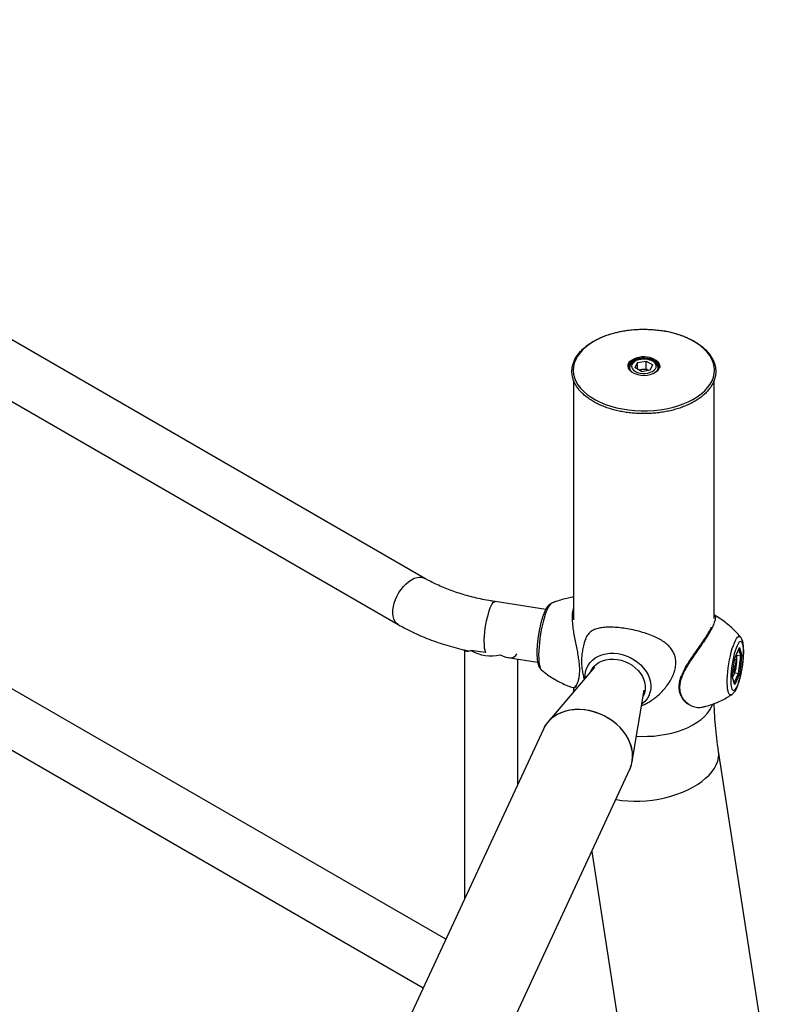
# Model space of a CAD drawing. Units: millimetres. Extents: x 0 to 42, y 0 to 29.8.
# Drawn here: x 37.8 to 39, y 24.7 to 26.2 of the extents above; entities that cross this region are included whole.
import ezdxf

# ---------------------------------------------------------------- set-up
doc = ezdxf.new("R2010")
doc.units = ezdxf.units.MM

msp = doc.modelspace()

# ---------------------------------------------------------------- linework, layer by layer
for p, q in [((38.4202, 25.3435), (36.8914, 26.2261)), ((36.8493, 26.1531), (38.378, 25.2705)), ((38.4531, 24.7734), (36.8399, 25.7047)), ((38.7559, 25.6845), (38.7521, 25.6764)), ((38.7559, 25.6845), (38.7698, 25.6866)), ((38.7559, 25.6742), (38.7559, 25.6845)), ((38.7698, 25.6866), (38.7801, 25.6807)), ((38.7698, 25.6744), (38.7698, 25.6866)), ((38.7763, 25.6727), (38.7801, 25.6807)), ((38.7436, 25.6761), (38.7436, 25.6738)), ((38.7623, 25.6705), (38.7521, 25.6764)), ((38.7586, 25.6726), (38.7628, 25.6733)), ((38.7623, 25.6705), (38.7763, 25.6727)), ((38.7628, 25.6733), (38.7698, 25.6744)), ((38.7698, 25.6744), (38.7736, 25.6722)), ((38.7886, 25.6737), (38.7886, 25.6761)), ((38.655, 25.6566), (38.655, 25.278)), ((38.8772, 25.2802), (38.8772, 25.6566)), ((36.7978, 25.6318), (38.4175, 24.6967)), ((38.6112, 25.2944), (38.5311, 25.3068)), ((38.8773, 25.2854), (38.8774, 25.2853)), ((38.9189, 25.2508), (38.919, 25.2506)), ((38.4828, 25.2304), (38.4828, 24.8373)), ((38.516, 25.2262), (38.4928, 25.2298)), ((38.9096, 25.2177), (38.9172, 25.2342)), ((38.9096, 25.2176), (38.9171, 25.2337)), ((38.9195, 25.2209), (38.9162, 25.2318)), ((38.9172, 25.2342), (38.921, 25.2215)), ((38.5513, 25.2184), (38.5983, 25.2112)), ((38.567, 25.0188), (38.567, 25.216)), ((38.9057, 25.1885), (38.9096, 25.2177)), ((38.9058, 25.1887), (38.9096, 25.2176)), ((38.9093, 25.2157), (38.9113, 25.2154)), ((38.9094, 25.2159), (38.9113, 25.2154)), ((38.9113, 25.2154), (38.9109, 25.2052)), ((38.9125, 25.222), (38.9195, 25.2209)), ((38.9158, 25.1932), (38.9195, 25.2209)), ((38.921, 25.2215), (38.9172, 25.1924)), ((38.6882, 25.2032), (38.6142, 25.1163)), ((38.908, 25.2056), (38.9109, 25.2052)), ((38.9082, 25.1956), (38.9109, 25.2052)), ((38.9096, 25.1759), (38.9057, 25.1885)), ((38.9095, 25.1766), (38.9058, 25.1888)), ((38.9067, 25.196), (38.9082, 25.1956)), ((38.909, 25.1784), (38.9158, 25.1932)), ((38.9172, 25.1924), (38.9096, 25.1759)), ((38.9097, 25.1941), (38.9158, 25.1932)), ((38.6545, 25.1709), (38.6546, 25.171)), ((38.655, 25.1709), (38.655, 25.1642)), ((38.7478, 25.0543), (38.7664, 25.1669)), ((38.9049, 25.1599), (38.9048, 25.1598)), ((38.6073, 25.1055), (38.1325, 24.0827)), ((38.9643, 24.5524), (38.8841, 25.0706)), ((38.1808, 23.8287), (38.744, 25.042)), ((38.6837, 24.9121), (38.7447, 24.5184))]:
    msp.add_line(p, q)
at = {"flags": 128}
for points in [[(38.6584, 25.6891), (38.6562, 25.6834), (38.655, 25.6777), (38.6546, 25.6719), (38.6551, 25.6662), (38.6565, 25.6605), (38.6588, 25.6548), (38.662, 25.6494), (38.666, 25.6441), (38.6708, 25.639), (38.6764, 25.6342), (38.6827, 25.6297), (38.6896, 25.6256), (38.6972, 25.6218), (38.7054, 25.6184), (38.714, 25.6155), (38.723, 25.613), (38.7324, 25.6111), (38.7421, 25.6096), (38.7519, 25.6086), (38.7619, 25.6081), (38.7719, 25.6081), (38.7819, 25.6087), (38.7917, 25.6098), (38.8013, 25.6114), (38.8107, 25.6134), (38.8197, 25.616), (38.8282, 25.619), (38.8363, 25.6224), (38.8437, 25.6262), (38.8506, 25.6304), (38.8568, 25.635), (38.8622, 25.6398), (38.8669, 25.6449), (38.8708, 25.6503), (38.8738, 25.6558), (38.8759, 25.6614), (38.8772, 25.6671), (38.8776, 25.6729), (38.8771, 25.6787), (38.8756, 25.6844), (38.8733, 25.69), (38.8702, 25.6955), (38.8662, 25.7008), (38.8614, 25.7058), (38.8558, 25.7106), (38.8495, 25.7151), (38.8425, 25.7193), (38.8349, 25.723), (38.8268, 25.7264), (38.8182, 25.7293), (38.8091, 25.7318), (38.7997, 25.7338), (38.7901, 25.7353), (38.7802, 25.7363), (38.7703, 25.7367), (38.7603, 25.7367), (38.7503, 25.7361), (38.7405, 25.7351), (38.7308, 25.7335), (38.7215, 25.7314), (38.7125, 25.7289), (38.704, 25.7259), (38.6959, 25.7224), (38.6884, 25.7186), (38.6816, 25.7144), (38.6754, 25.7099), (38.6699, 25.705), (38.6653, 25.6999), (38.6614, 25.6946), (38.6584, 25.6891)], [(38.7471, 25.6694), (38.7453, 25.6708), (38.7431, 25.6732), (38.7416, 25.6758), (38.7411, 25.6785), (38.7414, 25.6813), (38.7426, 25.6839), (38.7447, 25.6864), (38.7476, 25.6886), (38.7497, 25.6898)], [(38.7425, 25.6797), (38.7424, 25.6788), (38.7423, 25.6779)], [(38.7898, 25.679), (38.7896, 25.6796), (38.7886, 25.6823), (38.7867, 25.6847), (38.7839, 25.6869), (38.7805, 25.6887), (38.7766, 25.6902), (38.7722, 25.6911), (38.7676, 25.6915), (38.763, 25.6915), (38.7585, 25.6908), (38.7542, 25.6897), (38.7504, 25.6882), (38.7472, 25.6862), (38.7448, 25.6839), (38.7431, 25.6814), (38.7425, 25.6797)], [(38.7473, 25.6815), (38.7466, 25.6791), (38.7469, 25.6766), (38.748, 25.6743), (38.75, 25.6722), (38.7528, 25.6703), (38.7562, 25.6689), (38.76, 25.6679), (38.7642, 25.6674), (38.7684, 25.6674), (38.7725, 25.6679), (38.7763, 25.669), (38.7796, 25.6705), (38.7823, 25.6723), (38.7843, 25.6745), (38.7854, 25.6768), (38.7855, 25.6793), (38.7848, 25.6817), (38.7832, 25.6839), (38.7808, 25.6859), (38.7777, 25.6876), (38.7741, 25.6888), (38.7701, 25.6896), (38.7659, 25.6898), (38.7617, 25.6895), (38.7577, 25.6887), (38.7541, 25.6875), (38.7511, 25.6858), (38.7488, 25.6837), (38.7473, 25.6815)], [(38.784, 25.689), (38.7854, 25.6881), (38.7881, 25.6858), (38.7899, 25.6833), (38.791, 25.6806), (38.7911, 25.6778), (38.7903, 25.6751)], [(38.789, 25.6743), (38.7898, 25.677), (38.7898, 25.679)], [(38.378, 25.2705), (38.3777, 25.2708), (38.3749, 25.273), (38.3726, 25.276), (38.3709, 25.2796), (38.3698, 25.2839), (38.3693, 25.2886), (38.3695, 25.2937), (38.3703, 25.2991), (38.3717, 25.3046), (38.3737, 25.3103), (38.3762, 25.3158), (38.3792, 25.3212), (38.3827, 25.3262), (38.3865, 25.3309), (38.3905, 25.335), (38.3948, 25.3385), (38.3991, 25.3414)], [(38.3991, 25.3414), (38.4034, 25.3436), (38.4077, 25.3449), (38.4118, 25.3455), (38.4155, 25.3452), (38.419, 25.3441), (38.4202, 25.3435)], [(38.5137, 25.2417), (38.5138, 25.247), (38.5142, 25.2526), (38.5148, 25.2585), (38.5155, 25.2646), (38.5165, 25.2706), (38.5177, 25.2766), (38.5189, 25.2823), (38.5204, 25.2877), (38.5219, 25.2925), (38.5234, 25.2968), (38.525, 25.3004), (38.5266, 25.3033), (38.5281, 25.3053), (38.5296, 25.3065), (38.531, 25.3068), (38.5311, 25.3068)], [(38.6138, 25.2952), (38.612, 25.291), (38.6103, 25.2862), (38.6086, 25.2808), (38.607, 25.2749), (38.6055, 25.2686), (38.6041, 25.262), (38.6029, 25.2553), (38.6019, 25.2485), (38.6011, 25.2418), (38.6005, 25.2352), (38.6001, 25.2288), (38.5999, 25.2229), (38.6, 25.2174), (38.6003, 25.2125), (38.6008, 25.2082), (38.6015, 25.2046), (38.6024, 25.2018), (38.6035, 25.1998), (38.6042, 25.199)], [(38.9048, 25.1598), (38.9036, 25.1593), (38.9022, 25.1595), (38.901, 25.1606), (38.9, 25.1625), (38.8991, 25.1653), (38.8985, 25.1689), (38.8981, 25.1732), (38.8979, 25.1781), (38.898, 25.1836), (38.8983, 25.1895), (38.8988, 25.1957), (38.8995, 25.2021), (38.9005, 25.2085), (38.9016, 25.2149), (38.9029, 25.2212), (38.9043, 25.2271), (38.9059, 25.2326), (38.9075, 25.2375), (38.9092, 25.2419), (38.9109, 25.2455), (38.9126, 25.2484), (38.9142, 25.2504), (38.9157, 25.2516), (38.9172, 25.2519), (38.9185, 25.2512), (38.9189, 25.2508)], [(38.9134, 25.2371), (38.9119, 25.2335), (38.9104, 25.2292), (38.909, 25.2244), (38.9077, 25.2192), (38.9065, 25.2137), (38.9054, 25.2079), (38.9046, 25.2021), (38.9039, 25.1964), (38.9035, 25.1908), (38.9033, 25.1856), (38.9033, 25.1808), (38.9035, 25.1766), (38.9039, 25.173), (38.9046, 25.1701), (38.9054, 25.1679), (38.9065, 25.1667), (38.9077, 25.1662), (38.909, 25.1667), (38.9104, 25.168), (38.9119, 25.1701), (38.9134, 25.173), (38.9149, 25.1766), (38.9164, 25.1809), (38.9178, 25.1857), (38.9191, 25.1909), (38.9203, 25.1964), (38.9213, 25.2022), (38.9222, 25.208), (38.9228, 25.2137), (38.9233, 25.2193), (38.9235, 25.2245), (38.9235, 25.2293), (38.9233, 25.2335), (38.9228, 25.2371), (38.9222, 25.24), (38.9213, 25.2421), (38.9203, 25.2434), (38.9191, 25.2439), (38.9178, 25.2434), (38.9164, 25.2421), (38.9149, 25.24), (38.9134, 25.2371)], [(38.6735, 25.186), (38.6735, 25.1902), (38.6741, 25.1957), (38.6756, 25.2009), (38.6779, 25.2058), (38.681, 25.2103), (38.6848, 25.2143), (38.6892, 25.2178), (38.6943, 25.2207), (38.6998, 25.2229), (38.7058, 25.2244), (38.7121, 25.2252), (38.7187, 25.2252), (38.7253, 25.2246)], [(38.6818, 25.1957), (38.682, 25.1961), (38.6843, 25.2006), (38.6874, 25.2046), (38.6912, 25.2082), (38.6956, 25.2111), (38.7006, 25.2134), (38.706, 25.215), (38.7118, 25.2159), (38.7179, 25.216), (38.724, 25.2155)], [(38.724, 25.2155), (38.7302, 25.2141), (38.7362, 25.2121), (38.742, 25.2094), (38.7475, 25.2062), (38.7525, 25.2023), (38.7569, 25.198), (38.7607, 25.1933), (38.7638, 25.1883), (38.7661, 25.1831), (38.7676, 25.1778), (38.7682, 25.1725), (38.768, 25.1673), (38.767, 25.1624), (38.7651, 25.1577), (38.7648, 25.1572)], [(38.7253, 25.2246), (38.7319, 25.2232), (38.7384, 25.2211), (38.7447, 25.2184), (38.7507, 25.215), (38.7563, 25.2111), (38.7613, 25.2067), (38.7658, 25.2018), (38.7696, 25.1966), (38.7727, 25.1912), (38.775, 25.1855), (38.7765, 25.1798), (38.7771, 25.1741), (38.7769, 25.1686), (38.7758, 25.1632), (38.7739, 25.1581), (38.7712, 25.1534), (38.7678, 25.1491), (38.7637, 25.1454), (38.7627, 25.1446)], [(38.9059, 25.1885), (38.9064, 25.1886), (38.9073, 25.1894), (38.9083, 25.191), (38.9093, 25.1933), (38.9103, 25.1963), (38.9112, 25.1998), (38.9119, 25.2035), (38.9125, 25.2074), (38.9129, 25.2112), (38.9131, 25.2147), (38.913, 25.2178), (38.9127, 25.2203), (38.9123, 25.222), (38.9119, 25.2226)], [(38.6726, 25.1357), (38.6647, 25.1363), (38.657, 25.1362), (38.6495, 25.1353), (38.6423, 25.1337), (38.6355, 25.1313), (38.6292, 25.1283), (38.6234, 25.1247), (38.6182, 25.1205), (38.6137, 25.1157), (38.6099, 25.1105), (38.6073, 25.1055)], [(38.744, 25.042), (38.7446, 25.0434), (38.7467, 25.0495), (38.748, 25.0559), (38.7484, 25.0625), (38.748, 25.0692), (38.7467, 25.076), (38.7446, 25.0828), (38.7417, 25.0894), (38.738, 25.0959), (38.7336, 25.1021), (38.7285, 25.1079), (38.7228, 25.1134), (38.7165, 25.1184), (38.7097, 25.1229), (38.7026, 25.1268), (38.6951, 25.1301), (38.6874, 25.1327), (38.6796, 25.1346), (38.6717, 25.1358), (38.6638, 25.1363), (38.6562, 25.1361), (38.6487, 25.1351), (38.6415, 25.1334), (38.6348, 25.131), (38.6285, 25.128), (38.6228, 25.1243), (38.6177, 25.12), (38.6132, 25.1152), (38.6096, 25.1098), (38.6073, 25.1055)], [(38.744, 25.042), (38.7443, 25.0428), (38.7465, 25.0488), (38.7479, 25.0552), (38.7484, 25.0618), (38.7481, 25.0685), (38.7469, 25.0752), (38.7449, 25.082), (38.7421, 25.0887), (38.7385, 25.0951), (38.7341, 25.1014), (38.7291, 25.1073), (38.7234, 25.1128), (38.7172, 25.1179), (38.7105, 25.1224), (38.7034, 25.1264), (38.696, 25.1297), (38.6883, 25.1324), (38.6805, 25.1344), (38.6726, 25.1357)], [(38.7544, 25.0942), (38.7619, 25.0939), (38.7719, 25.094), (38.7818, 25.0945), (38.7916, 25.0956), (38.8012, 25.0972), (38.8105, 25.0992), (38.8195, 25.1018), (38.828, 25.1047), (38.836, 25.1082), (38.8435, 25.112), (38.8503, 25.1162), (38.8565, 25.1207), (38.8619, 25.1255), (38.8666, 25.1306), (38.8704, 25.1359), (38.8734, 25.1414), (38.8749, 25.145)], [(38.7218, 24.9943), (38.7225, 24.9942), (38.7315, 24.9928), (38.7407, 24.9919), (38.7503, 24.9915), (38.76, 24.9916), (38.7699, 24.9922), (38.7798, 24.9933), (38.7896, 24.9949), (38.7993, 24.9969), (38.8088, 24.9995), (38.8181, 25.0024), (38.827, 25.0058), (38.8354, 25.0095), (38.8434, 25.0136), (38.8508, 25.018), (38.8576, 25.0228), (38.8637, 25.0277), (38.8691, 25.0329), (38.8738, 25.0382), (38.8776, 25.0437), (38.8806, 25.0492), (38.8828, 25.0548), (38.884, 25.0603), (38.8844, 25.0658), (38.8841, 25.0706)]]:
    msp.add_lwpolyline(points, dxfattribs=at)
for centre, radius, start, end in [((38.766, 25.655), 0.0384, 62.1024, 115.0727), ((38.7522, 25.6763), 0.00858, 181.0793, 214.6012), ((38.7661, 25.7012), 0.037, 239.1636, 301.1941), ((38.7655, 25.6556), 0.0179, 98.483, 110.7531), ((38.7661, 25.6532), 0.0203, 68.9189, 99.1326), ((38.7771, 25.682), 0.0148, 303.1793, 332.5571), ((38.78, 25.6763), 0.00859, 325.8814, 359.926), ((38.6309, 25.2895), 0.018, 125.3211, 161.4861), ((38.525, 25.2846), 0.0636, 239.5873, 282.8934), ((38.5567, 25.2393), 0.043, 176.7775, 197.5832)]:
    msp.add_arc(centre, radius, start, end)
for centre, major_axis, ratio, start_param, end_param in [((38.5249, 25.2651), (0.0414, 0.0355), 0.218715, 3.098989, 3.66016), ((38.916, 25.2344), (0.0001, 0.00143), 0.849826, 4.290972, 4.641904), ((38.5249, 25.2651), (-0.038, 0.0443), 0.410389, 2.362191, 3.326548), ((38.9084, 25.2179), (0.00121, -0.00035), 0.447063, 0.068387, 0.282545), ((38.9198, 25.2217), (0.00126, 0.0001), 0.64954, 4.359359, 5.930155), ((38.9045, 25.1887), (0.00126, 0.0001), 0.64954, 5.930155, 6.144313), ((38.916, 25.1926), (0.00121, -0.00035), 0.447063, 0.282545, 1.853341), ((38.9084, 25.1761), (0.0001, 0.00143), 0.849826, 4.641904, 5.133806)]:
    msp.add_ellipse(centre, major_axis=major_axis, ratio=ratio, start_param=start_param, end_param=end_param)
for points, knots in [([(38.6565, 25.6881), (38.6561, 25.6871), (38.6548, 25.6843), (38.6534, 25.6796), (38.6525, 25.674), (38.6524, 25.6684), (38.6531, 25.6628), (38.6545, 25.6573), (38.6567, 25.6519), (38.6597, 25.6466), (38.6635, 25.6415), (38.6679, 25.6366), (38.6731, 25.6319), (38.6788, 25.6275), (38.6853, 25.6233), (38.6922, 25.6196), (38.6997, 25.6161), (38.7076, 25.6131), (38.716, 25.6104), (38.7247, 25.6082), (38.7336, 25.6064), (38.7428, 25.6051), (38.7522, 25.6042), (38.7616, 25.6037), (38.7711, 25.6037), (38.7806, 25.6042), (38.7899, 25.6051), (38.7991, 25.6065), (38.8081, 25.6083), (38.8167, 25.6106), (38.825, 25.6133), (38.8329, 25.6163), (38.8404, 25.6198), (38.8473, 25.6236), (38.8537, 25.6277), (38.8595, 25.6322), (38.8646, 25.6369), (38.869, 25.6419), (38.8727, 25.6471), (38.8757, 25.6525), (38.8779, 25.6579), (38.8792, 25.6635), (38.8798, 25.6691), (38.8796, 25.6747), (38.8786, 25.6803), (38.8768, 25.6858), (38.8743, 25.6911), (38.871, 25.6963), (38.8669, 25.7014), (38.8622, 25.7062), (38.8568, 25.7108), (38.8507, 25.7151), (38.8441, 25.7191), (38.8369, 25.7227), (38.8292, 25.726), (38.8211, 25.7289), (38.8126, 25.7313), (38.8038, 25.7334), (38.7947, 25.735), (38.7854, 25.7362), (38.776, 25.7369), (38.7666, 25.7371), (38.7571, 25.7369), (38.7477, 25.7363), (38.7384, 25.7351), (38.7293, 25.7336), (38.7204, 25.7316), (38.7119, 25.7291), (38.7038, 25.7263), (38.696, 25.7231), (38.6888, 25.7195), (38.6821, 25.7155), (38.676, 25.7112), (38.6705, 25.7067), (38.6656, 25.7018), (38.6615, 25.6967), (38.6585, 25.6921), (38.657, 25.6892), (38.6565, 25.6881)], [0, 0, 0, 0, 0.007089, 0.020276, 0.033414, 0.046501, 0.059567, 0.072638, 0.085744, 0.098906, 0.11213, 0.125411, 0.138734, 0.152084, 0.16545, 0.178821, 0.19219, 0.205555, 0.218915, 0.232269, 0.245618, 0.258964, 0.272306, 0.285646, 0.298986, 0.312326, 0.325667, 0.339011, 0.352359, 0.365711, 0.37907, 0.392435, 0.405808, 0.419188, 0.432575, 0.445966, 0.459353, 0.472725, 0.48607, 0.499371, 0.512613, 0.525787, 0.538901, 0.551975, 0.56504, 0.578122, 0.59125, 0.604438, 0.617687, 0.630988, 0.644324, 0.657682, 0.67105, 0.684421, 0.697789, 0.711152, 0.724509, 0.737861, 0.751209, 0.764553, 0.777894, 0.791234, 0.804574, 0.817914, 0.831256, 0.844602, 0.857951, 0.871306, 0.884667, 0.898036, 0.911412, 0.924795, 0.938184, 0.951574, 0.964956, 0.978319, 0.991648, 1, 1, 1, 1]), ([(38.7479, 25.6696), (38.7475, 25.6698), (38.7461, 25.6706), (38.7445, 25.6723), (38.743, 25.6745), (38.7423, 25.6767), (38.7422, 25.6784), (38.7425, 25.6793), (38.7426, 25.6795)], [0, 0, 0, 0, 0.086552, 0.299941, 0.513649, 0.729939, 0.952369, 1, 1, 1, 1]), ([(38.7445, 25.6803), (38.7443, 25.6798), (38.7437, 25.6784), (38.7437, 25.677), (38.7436, 25.6761)], [0, 0, 0, 0, 0.404166, 1, 1, 1, 1]), ([(38.7885, 25.6763), (38.7885, 25.6765), (38.7886, 25.6777), (38.788, 25.6797), (38.7867, 25.6822), (38.7846, 25.6844), (38.782, 25.6864), (38.7787, 25.6881), (38.7749, 25.6893), (38.7709, 25.6901), (38.7667, 25.6904), (38.7625, 25.6903), (38.7583, 25.6896), (38.7545, 25.6885), (38.751, 25.6869), (38.748, 25.6849), (38.7458, 25.6827), (38.7449, 25.681), (38.7445, 25.6803)], [0, 0, 0, 0, 0.0143135, 0.0753781, 0.1363722, 0.1993508, 0.265022, 0.3325108, 0.4004874, 0.4682845, 0.5358918, 0.6034618, 0.6711727, 0.7392024, 0.8077711, 0.8770088, 0.9465162, 1, 1, 1, 1]), ([(38.7891, 25.6747), (38.7889, 25.6743), (38.7883, 25.6731), (38.7869, 25.6714), (38.7853, 25.6702), (38.7845, 25.6697)], [0, 0, 0, 0, 0.21402, 0.637677, 1, 1, 1, 1]), ([(38.5311, 25.3068), (38.5288, 25.3072), (38.5221, 25.3082), (38.5113, 25.3103), (38.4986, 25.3131), (38.4863, 25.3163), (38.4745, 25.3199), (38.463, 25.3238), (38.452, 25.328), (38.4415, 25.3325), (38.4318, 25.3371), (38.4248, 25.3409), (38.4211, 25.343), (38.4202, 25.3435)], [0, 0, 0, 0, 0.053714, 0.157025, 0.260172, 0.363112, 0.46582, 0.568273, 0.67045, 0.772337, 0.873928, 0.969871, 1, 1, 1, 1]), ([(38.655, 25.314), (38.6522, 25.3135), (38.6461, 25.3125), (38.6369, 25.3101), (38.628, 25.3073), (38.6226, 25.305), (38.6203, 25.3041)], [0, 0, 0, 0, 0.232041, 0.513286, 0.79118, 1, 1, 1, 1]), ([(38.6201, 25.304), (38.6194, 25.3036), (38.6178, 25.3028), (38.6158, 25.3011), (38.6138, 25.2988), (38.6118, 25.2958), (38.6098, 25.292), (38.6079, 25.2875), (38.6061, 25.2826), (38.6045, 25.2772), (38.603, 25.2716), (38.6017, 25.2657), (38.6005, 25.2596), (38.5994, 25.2534), (38.5986, 25.2473), (38.5979, 25.2411), (38.5974, 25.2352), (38.5971, 25.2294), (38.5971, 25.224), (38.5973, 25.2189), (38.5977, 25.2141), (38.5985, 25.2096), (38.5995, 25.2059), (38.601, 25.2028), (38.6024, 25.2007), (38.6036, 25.1997), (38.604, 25.1993)], [0, 0, 0, 0, 0.0253681, 0.0543202, 0.0880798, 0.1304275, 0.1829055, 0.2285412, 0.2763761, 0.322515, 0.3677191, 0.4123965, 0.4567754, 0.5010022, 0.5451858, 0.5894067, 0.6337508, 0.6783397, 0.7233446, 0.7690376, 0.8159031, 0.8649058, 0.918122, 0.9530038, 0.9830757, 1, 1, 1, 1]), ([(38.6546, 25.171), (38.6551, 25.171), (38.6562, 25.171), (38.6587, 25.1734), (38.6611, 25.1776), (38.6631, 25.1832), (38.6644, 25.1898), (38.6649, 25.1977), (38.6646, 25.2063), (38.6635, 25.2153), (38.662, 25.2246), (38.6601, 25.2344), (38.658, 25.2445), (38.6561, 25.2547), (38.6544, 25.2652), (38.6533, 25.2759), (38.6534, 25.2861), (38.6539, 25.2929), (38.6549, 25.2958), (38.655, 25.296)], [0, 0, 0, 0, 0.063921, 0.137648, 0.211327, 0.269632, 0.327885, 0.386527, 0.445165, 0.497804, 0.550478, 0.608001, 0.665552, 0.724752, 0.783952, 0.853597, 0.92321, 0.993153, 1, 1, 1, 1]), ([(38.8774, 25.2853), (38.878, 25.2848), (38.8791, 25.2837), (38.8792, 25.2797), (38.8777, 25.2739), (38.8747, 25.2668), (38.8703, 25.2587), (38.8649, 25.2499), (38.8586, 25.2405), (38.8515, 25.2303), (38.8438, 25.2195), (38.8367, 25.2088), (38.8308, 25.1987), (38.8267, 25.1901), (38.824, 25.1821), (38.8226, 25.1749), (38.8225, 25.168), (38.8237, 25.1617), (38.826, 25.1563), (38.8294, 25.1511), (38.8337, 25.1468), (38.8372, 25.1447), (38.8386, 25.1439)], [0, 0, 0, 0, 0.055774, 0.119682, 0.181725, 0.243752, 0.300487, 0.357237, 0.414248, 0.471279, 0.533323, 0.595345, 0.643694, 0.691979, 0.729584, 0.767154, 0.804907, 0.842673, 0.878062, 0.91348, 0.963128, 1, 1, 1, 1]), ([(38.919, 25.2505), (38.9188, 25.2509), (38.9165, 25.2538), (38.9117, 25.259), (38.9046, 25.266), (38.897, 25.2725), (38.8889, 25.2784), (38.8823, 25.2828), (38.8783, 25.2849), (38.8773, 25.2854)], [0, 0, 0, 0, 0.024482, 0.204976, 0.386977, 0.570043, 0.753877, 0.938276, 1, 1, 1, 1]), ([(38.378, 25.2705), (38.3802, 25.2693), (38.3864, 25.2658), (38.3969, 25.2604), (38.4099, 25.2543), (38.4232, 25.2487), (38.437, 25.2436), (38.4512, 25.2389), (38.4657, 25.2346), (38.4784, 25.2313), (38.4864, 25.2296), (38.4893, 25.229)], [0, 0, 0, 0, 0.066407, 0.190074, 0.313627, 0.437076, 0.560378, 0.683511, 0.806466, 0.929245, 1, 1, 1, 1]), ([(38.8079, 25.1821), (38.8081, 25.1824), (38.8103, 25.1854), (38.813, 25.1917), (38.8159, 25.2006), (38.8169, 25.2094), (38.8162, 25.2175), (38.814, 25.2246), (38.8105, 25.231), (38.8056, 25.2368), (38.7994, 25.2422), (38.7921, 25.247), (38.7832, 25.2514), (38.7729, 25.2555), (38.7613, 25.2592), (38.7492, 25.2622), (38.7373, 25.2644), (38.726, 25.2658), (38.7156, 25.2665), (38.7061, 25.2664), (38.6974, 25.2654), (38.6897, 25.2635), (38.6829, 25.2602), (38.6777, 25.2552), (38.6749, 25.251), (38.6741, 25.2481), (38.6741, 25.2481)], [0, 0, 0, 0, 0.005318, 0.046736, 0.088117, 0.129775, 0.17143, 0.208824, 0.246242, 0.287105, 0.327987, 0.370042, 0.412096, 0.46157, 0.511021, 0.560707, 0.610378, 0.656443, 0.702518, 0.748267, 0.794033, 0.84354, 0.89305, 0.946439, 0.999758, 1, 1, 1, 1]), ([(38.826, 25.1904), (38.8273, 25.1934), (38.83, 25.1996), (38.8358, 25.2094), (38.8428, 25.2199), (38.8503, 25.2305), (38.8573, 25.2405), (38.8634, 25.2497), (38.8686, 25.2581), (38.8719, 25.2638), (38.8729, 25.2663), (38.873, 25.2665)], [0, 0, 0, 0, 0.105235, 0.21328, 0.347906, 0.486237, 0.609783, 0.736302, 0.858676, 0.984548, 1, 1, 1, 1]), ([(38.6742, 25.2481), (38.6734, 25.2459), (38.6715, 25.2409), (38.6696, 25.2329), (38.6682, 25.2243), (38.6676, 25.2157), (38.6677, 25.2072), (38.6685, 25.1989), (38.6699, 25.1913), (38.6713, 25.1864), (38.672, 25.1842)], [0, 0, 0, 0, 0.106229, 0.241858, 0.375886, 0.508111, 0.638316, 0.766265, 0.891699, 1, 1, 1, 1]), ([(38.9051, 25.16), (38.9052, 25.1601), (38.9062, 25.1607), (38.9076, 25.1621), (38.9095, 25.1643), (38.9114, 25.1673), (38.9132, 25.1711), (38.915, 25.1756), (38.9166, 25.1804), (38.9181, 25.1856), (38.9194, 25.1911), (38.9206, 25.1967), (38.9216, 25.2025), (38.9225, 25.2083), (38.9232, 25.2141), (38.9236, 25.2197), (38.9239, 25.2251), (38.9239, 25.2302), (38.9237, 25.235), (38.9232, 25.2395), (38.9225, 25.2435), (38.9213, 25.2468), (38.9202, 25.249), (38.9194, 25.2501), (38.9191, 25.2504)], [0, 0, 0, 0, 0.0053551, 0.0377794, 0.0757176, 0.1237965, 0.1837915, 0.2347346, 0.2881045, 0.3396346, 0.3901768, 0.4401839, 0.4899147, 0.5395453, 0.5892081, 0.6390168, 0.689146, 0.7398446, 0.7915241, 0.8449616, 0.9018377, 0.9507026, 0.9867404, 1, 1, 1, 1]), ([(38.9121, 25.204), (38.9121, 25.2042), (38.9124, 25.2055), (38.9127, 25.2082), (38.9131, 25.2119), (38.9132, 25.2154), (38.9131, 25.2185), (38.9129, 25.2212), (38.9124, 25.2225), (38.9122, 25.2232)], [0, 0, 0, 0, 0.016118, 0.178222, 0.340464, 0.50336, 0.66787, 0.835974, 1, 1, 1, 1]), ([(38.6041, 25.1992), (38.6061, 25.1975), (38.6106, 25.1937), (38.6182, 25.1883), (38.6268, 25.183), (38.6361, 25.1782), (38.6453, 25.1741), (38.6517, 25.1719), (38.6545, 25.171)], [0, 0, 0, 0, 0.132883, 0.306034, 0.479734, 0.653841, 0.846156, 1, 1, 1, 1]), ([(38.9062, 25.1875), (38.9062, 25.1875), (38.9067, 25.1879), (38.9074, 25.1889), (38.9085, 25.1909), (38.9096, 25.1937), (38.9106, 25.1971), (38.9114, 25.2005), (38.9119, 25.2029), (38.9121, 25.204)], [0, 0, 0, 0, 0.007142, 0.137091, 0.319271, 0.503698, 0.677762, 0.847993, 1, 1, 1, 1]), ([(38.7623, 25.1423), (38.7644, 25.1432), (38.769, 25.1452), (38.7759, 25.1492), (38.7832, 25.1542), (38.7902, 25.1601), (38.7967, 25.1666), (38.8025, 25.1737), (38.8062, 25.1789), (38.8078, 25.1818), (38.8079, 25.182)], [0, 0, 0, 0, 0.113108, 0.244643, 0.393057, 0.542169, 0.691202, 0.839882, 0.987969, 1, 1, 1, 1]), ([(38.8252, 25.1896), (38.8251, 25.1891), (38.8241, 25.187), (38.8229, 25.1829), (38.8218, 25.1775), (38.8214, 25.1722), (38.8216, 25.1671), (38.8226, 25.1624), (38.8243, 25.1581), (38.8265, 25.1542), (38.8293, 25.1505), (38.8327, 25.1473), (38.8357, 25.145), (38.8375, 25.1441), (38.8379, 25.1439)], [0, 0, 0, 0, 0.0217007, 0.1102424, 0.2034969, 0.2961066, 0.38778, 0.4784069, 0.5666669, 0.6592384, 0.7560834, 0.8579919, 0.9650841, 1, 1, 1, 1]), ([(38.6546, 25.171), (38.6548, 25.1709), (38.6553, 25.1707), (38.6564, 25.171), (38.6578, 25.1717), (38.659, 25.1727), (38.6597, 25.1738), (38.6599, 25.1741)], [0, 0, 0, 0, 0.074356, 0.305343, 0.563919, 0.877755, 1, 1, 1, 1]), ([(38.8592, 25.1403), (38.8608, 25.1407), (38.8658, 25.1418), (38.8737, 25.1444), (38.883, 25.148), (38.8919, 25.1522), (38.8992, 25.1562), (38.9034, 25.159), (38.905, 25.16)], [0, 0, 0, 0, 0.100863, 0.301722, 0.500099, 0.695796, 0.888532, 1, 1, 1, 1]), ([(38.8386, 25.1439), (38.8391, 25.1435), (38.8423, 25.1414), (38.8487, 25.1398), (38.8553, 25.1391), (38.8585, 25.1403), (38.8592, 25.1405)], [0, 0, 0, 0, 0.076267, 0.485587, 0.894889, 1, 1, 1, 1]), ([(38.8841, 25.0706), (38.8835, 25.074), (38.882, 25.0841), (38.88, 25.1011), (38.8783, 25.1213), (38.8775, 25.1363), (38.8774, 25.1445), (38.8774, 25.1459)], [0, 0, 0, 0, 0.132389, 0.400954, 0.66993, 0.939606, 1, 1, 1, 1])]:
    msp.add_open_spline(points, degree=3, knots=knots)

doc.saveas('drawing.dxf')
